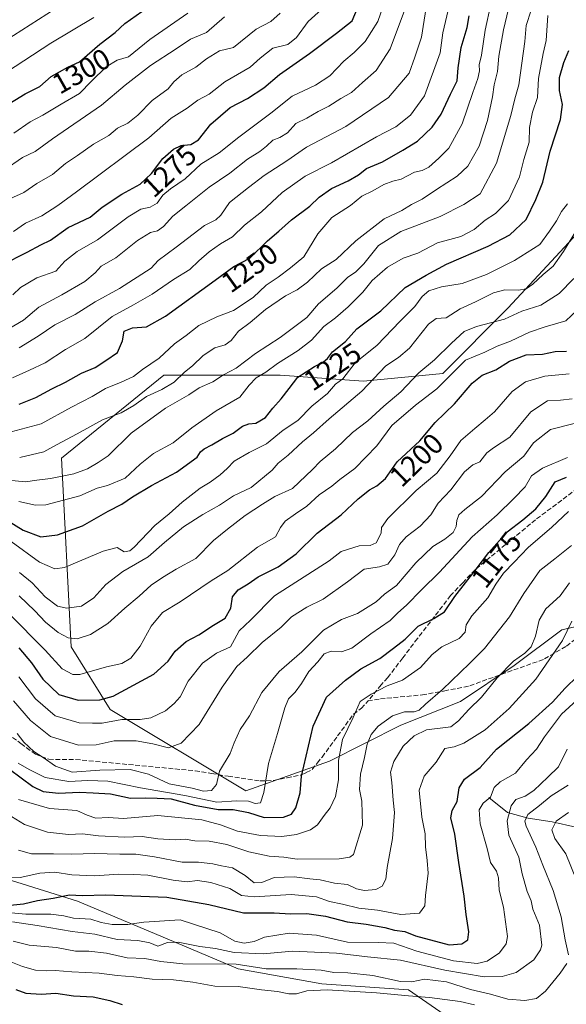
# Model space of a CAD drawing. Units: metres. Extents: x 661701 to 665161, y 4744212 to 4746606.
# Drawn here: x 662774 to 662963, y 4744884 to 4745225 of the extents above; entities that cross this region are included whole.
import ezdxf
from ezdxf.enums import TextEntityAlignment as Align

# ---------------------------------------------------------------- set-up
doc = ezdxf.new("R2010")
doc.units = ezdxf.units.M
doc.header["$MEASUREMENT"] = 0
doc.linetypes.add('DGN Style 3', pattern=[2.307223, 1.648017, -0.659207])
for name, color, linetype, lineweight in [('Arbolado forestal CxS', 92, 'Continuous', 0), ('Corriente natural lineal', 142, 'Continuous', 13), ('Curva de nivel maestra', 30, 'Continuous', 30), ('Curva de nivel normal', 30, 'Continuous', 0), ('Matorral CxS', 135, 'Continuous', 0), ('Rótulo de curva de nivel directora', 7, 'Continuous', 0), ('Senda', 7, 'DGN Style 3', 0)]:
    doc.layers.add(name, color=color, linetype=linetype, lineweight=lineweight)
doc.styles.add('Style-Arial', font='txt')

# ---------------------------------------------------------------- blocks, each defined once
blk = doc.blocks.new('*U8')
at = {"layer": 'Arbolado forestal CxS', "color": 92, "linetype": 'Continuous', "lineweight": 0}
for points in [[(662492.6907, 4744927.4333, 1165.3859), (662513.3457, 4744937.2679, 1156.4328), (662535.9667, 4744930.3827, 1144.5304), (662558.5884, 4744922.5147, 1138.7887), (662579.2421, 4744908.7445, 1132.0262), (662594.9161, 4744905.6543, 1130.0378), (662607.7651, 4744924.4808, 1135.3513), (662654.9743, 4744930.381, 1133.2552), (662692.3493, 4744937.2654, 1139.5685), (662713.5893, 4744935.7829, 1138.1185), (662734.6409, 4744934.3135, 1143.5688), (662759.23, 4744930.3793, 1151.2499), (662793.6535, 4744919.5599, 1149.83), (662822.5633, 4744907.472, 1142.864), (662849.4629, 4744896.0898, 1136.515), (662878.4339, 4744890.9164, 1133.04), (662908.4388, 4744888.847, 1133.7101), (662938.4432, 4744868.1541, 1119.5591), (662949.824, 4744848.4952, 1107.612), (662970.5165, 4744826.7683, 1095.433)], [(662988.6283, 4745019.8941, 1148.5984), (662961.7315, 4745013.6875, 1156.2956), (662945.1803, 4745001.2741, 1160.1207), (662926.5591, 4744988.8608, 1162.554), (662905.8689, 4744980.5851, 1163.2669), (662881.0409, 4744968.1717, 1171.7694), (662852.0749, 4744957.8273, 1182.5181), (662804.9745, 4744986.1036, 1198.7035), (662791.5249, 4745007.8312, 1210.0968), (662788.1769, 4745073.253, 1238.6273), (662823.6003, 4745101.9828, 1242.9774), (662863.9521, 4745101.9822, 1228.3171), (662892.9219, 4745099.9129, 1217.1341), (662920.3539, 4745102.6523, 1207.1773), (662943.1131, 4745125.4106, 1212.6202), (662970.0097, 4745154.3755, 1214.5998)]]:
    blk.add_polyline3d(points, dxfattribs=at)

msp = doc.modelspace()

# ---------------------------------------------------------------- linework, layer by layer
at = {"layer": 'Arbolado forestal CxS', "color": 92, "linetype": 'Continuous', "lineweight": 0}
for points in [[(662970.0097, 4745154.3755, 1214.5998), (662943.1131, 4745125.4106, 1212.6202), (662920.3539, 4745102.6523, 1207.1773), (662892.9219, 4745099.9129, 1217.1341), (662863.9521, 4745101.9822, 1228.3171), (662823.6003, 4745101.9828, 1242.9774), (662788.1769, 4745073.253, 1238.6273), (662791.5249, 4745007.8312, 1210.0968), (662804.9745, 4744986.1036, 1198.7035), (662852.0749, 4744957.8273, 1182.5181), (662881.0409, 4744968.1717, 1171.7694), (662905.8689, 4744980.5851, 1163.2669), (662926.5591, 4744988.8608, 1162.554), (662945.1803, 4745001.2741, 1160.1207), (662961.7315, 4745013.6875, 1156.2956), (662988.6283, 4745019.8941, 1148.5984)], [(662970.5165, 4744826.7683, 1095.433), (662949.824, 4744848.4952, 1107.612), (662938.4432, 4744868.1541, 1119.5591), (662908.4388, 4744888.847, 1133.7101), (662878.4339, 4744890.9164, 1133.04), (662849.4629, 4744896.0898, 1136.515), (662822.5633, 4744907.472, 1142.864), (662793.6535, 4744919.5599, 1149.83), (662759.23, 4744930.3793, 1151.2499), (662734.6409, 4744934.3135, 1143.5688), (662713.5893, 4744935.7829, 1138.1185), (662692.3493, 4744937.2654, 1139.5685), (662654.9743, 4744930.381, 1133.2552), (662607.7651, 4744924.4808, 1135.3513), (662594.9161, 4744905.6543, 1130.0378), (662579.2421, 4744908.7445, 1132.0262), (662558.5884, 4744922.5147, 1138.7887), (662535.9667, 4744930.3827, 1144.5304), (662513.3457, 4744937.2679, 1156.4328), (662492.6907, 4744927.4333, 1165.3859)]]:
    msp.add_polyline3d(points, dxfattribs=at)
at = {"layer": 'Corriente natural lineal', "color": 142, "linetype": 'Continuous', "lineweight": 13}
msp.add_polyline3d([(662936.4101, 4744955.6001, 1145.0908), (662942.7801, 4744950.3101, 1140.2181), (662950.0001, 4744948.4101, 1135.8432), (662958.3601, 4744947.1301, 1131.8744), (662966.5801, 4744945.3101, 1127.5126)], dxfattribs=at)
at = {"layer": 'Curva de nivel maestra', "color": 30, "linetype": 'Continuous', "lineweight": 30, "flags": 128}
for points, elevation in [([(662767.58, 4745140.3201), (662776.27, 4745144.6501), (662781, 4745147.2401), (662784.29, 4745148.8701), (662790.4, 4745153.2101), (662798.04, 4745156.7901), (662802.27, 4745160.3301), (662809.04, 4745164.7901), (662815.36, 4745168.2801), (662819.37, 4745171.9901), (662823.23, 4745177.1201), (662826.93, 4745180.4001), (662829.6, 4745181.6401), (662832.94, 4745181.9701), (662835.6, 4745183.6201), (662839.9, 4745189.1001), (662846.66, 4745194.8601), (662852.6, 4745197.9501), (662858.29, 4745201.6201), (662863.75, 4745206.2901), (662874.2, 4745213.6201), (662883.48, 4745220.6201), (662888.94, 4745224.9501), (662894.3, 4745237.6201)], 1275), ([(662764.67, 4745193.0301), (662775.49, 4745199.5401), (662780.58, 4745202.1501), (662784.57, 4745205.6201), (662790.34, 4745208.8901), (662794.4, 4745210.7101), (662801.48, 4745216.7901), (662806.74, 4745220.9001), (662810.05, 4745224.0401), (662815.98, 4745228.1001)], 1300), ([(662773.49, 4745091.9401), (662779.24, 4745094.3001), (662784.8, 4745097.2701), (662789.57, 4745099.5401), (662795.08, 4745102.7301), (662799.84, 4745104.6901), (662803.54, 4745107.0701), (662807.5, 4745109.9201), (662809.31, 4745113.9001), (662809.83, 4745117.2901), (662812.78, 4745118.4901), (662817.66, 4745118.8401), (662824.15, 4745122.4701), (662841.41, 4745134.9601), (662847.93, 4745139.6501), (662853.43, 4745142.6001), (662859.58, 4745148.6101), (662863.47, 4745151.9501), (662867.95, 4745155.8701), (662874.24, 4745160.6201), (662877.48, 4745163.7401), (662881.74, 4745166.7601), (662887.62, 4745169.4601), (662891.11, 4745171.5401), (662893.92, 4745173.6401), (662899.52, 4745176.0601), (662906.58, 4745180.1001), (662911.6, 4745183.1801), (662916.66, 4745188.0601), (662919.82, 4745192.5601), (662923.08, 4745199.4901), (662925.33, 4745204.1201), (662925.74, 4745208.5601), (662926.79, 4745215.6701), (662928.79, 4745222.6201), (662929.48, 4745226.6201)], 1250), ([(662767.53, 4745052.8301), (662774.83, 4745048.2701), (662780.99, 4745046.0101), (662786.71, 4745046.6501), (662795.38, 4745049.7601), (662804.27, 4745054.8101), (662809.07, 4745057.3101), (662812.73, 4745059.8801), (662819.4, 4745063.8001), (662828, 4745068.3501), (662835.22, 4745073.6201), (662836.32, 4745075.4301), (662837.57, 4745076.5201), (662840.29, 4745077.8801), (662843.96, 4745080.0801), (662847.73, 4745081.9301), (662850.97, 4745084.3401), (662853.07, 4745085.1701), (662855.55, 4745085.3801), (662858.94, 4745087.3701), (662861.46, 4745090.6001), (662864.36, 4745093.7801), (662867.13, 4745097.4401), (662870.16, 4745101.2701), (662875.84, 4745105.0301), (662879.02, 4745106.5901), (662880.36, 4745107.8201), (662882.12, 4745110.1101), (662886.6, 4745113.7201), (662890.6, 4745118.1201), (662898.95, 4745124.3501), (662907.32, 4745132.4801), (662914.58, 4745136.7301), (662921.69, 4745140.4801), (662936.12, 4745146.7101), (662943.6, 4745150.6501), (662949.31, 4745156.0401), (662952.7, 4745162.9501), (662955.05, 4745168.9501), (662957.65, 4745179.7001), (662961.18, 4745190.7001), (662961.9, 4745195.9401), (662960.86, 4745200.7201), (662960.92, 4745205.2701), (662962.41, 4745210.4301), (662964.11, 4745214.6201)], 1225), ([(662773.37, 4745007.4501), (662777.77, 4745002.2301), (662781.71, 4744996.5801), (662787.18, 4744991.2901), (662793.92, 4744989.2801), (662801.38, 4744989.4701), (662806.08, 4744990.6701), (662820.2, 4744998.3301), (662825.17, 4745002.7801), (662827.6, 4745006.3001), (662831.33, 4745009.6001), (662835.81, 4745012.0001), (662840.81, 4745015.2601), (662844.89, 4745017.7501), (662846.92, 4745021.2401), (662847.47, 4745025.2001), (662849.41, 4745027.6201), (662852.89, 4745029.6401), (662856.37, 4745032.1001), (662863.32, 4745035.5801), (662869.55, 4745040.0001), (662876.76, 4745047.2201), (662885.17, 4745053.6101), (662891.03, 4745059.0901), (662894.94, 4745062.3101), (662897.51, 4745063.6201), (662900.56, 4745066.2401), (662904.52, 4745071.9501), (662912.37, 4745079.2901), (662917.77, 4745085.6201), (662924.42, 4745092.1001), (662930.53, 4745099.2601), (662934.08, 4745101.9701), (662938.75, 4745103.9001), (662943.54, 4745106.8701), (662949.27, 4745109.0701), (662954.94, 4745109.3301), (662959.35, 4745110.2401), (662963.26, 4745110.3001)], 1200), ([(662770.12, 4744965.4001), (662778.23, 4744959.3601), (662781.8, 4744957.5901), (662787.05, 4744957.0601), (662794.37, 4744957.3601), (662799.16, 4744957.1701), (662805.12, 4744956.8001), (662812.01, 4744955.3601), (662817.15, 4744955.4201), (662821.29, 4744955.3301), (662826.17, 4744955.1101), (662834.28, 4744952.8601), (662842.45, 4744951.3901), (662847.66, 4744951.3801), (662853.04, 4744950.2901), (662858.46, 4744948.6201), (662865.16, 4744948.7101), (662867.96, 4744949.7201), (662869.42, 4744952.0101), (662870.93, 4744957.2201), (662871.4, 4744962.9501), (662875.44, 4744980.2701), (662880.08, 4744990.3201), (662886.66, 4744996.2201), (662891.94, 4745000.1401), (662898.6, 4745003.8001), (662903.27, 4745007.3201), (662907.31, 4745010.5101), (662911.82, 4745015.0101), (662917.26, 4745017.5901), (662921.01, 4745019.9101), (662924.6, 4745025.2801), (662931.96, 4745034.7301), (662936.35, 4745040.5601), (662942.76, 4745047.6501), (662948.1, 4745051.8001), (662952.62, 4745055.6201), (662956.14, 4745059.9901), (662959.42, 4745064.9801), (662963.27, 4745066.6201)], 1175), ([(662766.74, 4744917.9101), (662774.97, 4744918.7101), (662779.78, 4744919.8301), (662785.27, 4744920.6301), (662790.94, 4744921.8501), (662795.33, 4744921.6101), (662803.51, 4744921.7601), (662824.66, 4744920.9701), (662839.27, 4744918.4901), (662851.27, 4744915.5901), (662861.94, 4744915.5001), (662867.61, 4744915.1801), (662873.28, 4744915.3601), (662879.67, 4744914.4201), (662887.22, 4744912.4201), (662893.83, 4744911.6401), (662900.31, 4744910.4801), (662903.6, 4744909.5501), (662907.21, 4744909.0201), (662910.91, 4744907.5501), (662922.61, 4744904.4601), (662926.97, 4744904.7601), (662929.02, 4744906.1901), (662929.4, 4744909.0101), (662928.44, 4744915.0301), (662927.75, 4744921.2901), (662925.98, 4744932.9501), (662924.59, 4744942.8601), (662923.15, 4744948.4501), (662923.59, 4744950.9901), (662925.36, 4744954.1501), (662926.01, 4744958.9501), (662927.89, 4744961.9501), (662933.35, 4744965.9501), (662938.96, 4744972.2801), (662950.24, 4744981.1701), (662958.49, 4744988.6001), (662962.83, 4744993.4801), (662967.16, 4744997.6401)], 1150), ([(662772.26, 4744888.9501), (662775.78, 4744887.7201), (662781.03, 4744887.4001), (662786.11, 4744887.7101), (662792.27, 4744886.8001), (662799.08, 4744886.4201), (662804.92, 4744885.2001), (662809.18, 4744883.7701)], 1125)]:
    msp.add_lwpolyline(points, dxfattribs=dict(at, elevation=elevation))
at = {"layer": 'Curva de nivel normal', "color": 30, "linetype": 'Continuous', "lineweight": 0, "flags": 128}
for points, elevation in [([(662773.46, 4745111.49), (662780.02, 4745115.54), (662785.79, 4745119.49), (662792.92, 4745123.09), (662799.76, 4745127.41), (662808.24, 4745132.03), (662819.27, 4745139.17), (662821.63, 4745141.81), (662827.96, 4745146.42), (662837.7, 4745153.95), (662841.69, 4745155.85), (662843.4, 4745157.53), (662846.44, 4745161.85), (662853.03, 4745167.16), (662858.37, 4745171.3), (662866.27, 4745176.36), (662873.15, 4745181.09), (662886.78, 4745188.29), (662901.54, 4745198.33), (662908.67, 4745206.8), (662910.72, 4745212.29), (662913, 4745219.29), (662916.71, 4745242.95)], 1260), ([(662901.49, 4745235.13), (662897.9, 4745224.68), (662893.45, 4745217.7), (662889.69, 4745213.89), (662886.05, 4745210.88), (662881.17, 4745205.85), (662876.2, 4745202.57), (662868.09, 4745198.74), (662860.7, 4745192.85), (662849.65, 4745184.51), (662842.86, 4745179.17), (662836.41, 4745175.17), (662831.06, 4745170.07), (662825.94, 4745166.69), (662823.27, 4745164.43), (662821.27, 4745161.64), (662818.94, 4745160.28), (662815.6, 4745159.55), (662811.27, 4745156.89), (662800.6, 4745149.01), (662793.51, 4745144.96), (662789.25, 4745141.54), (662786.22, 4745138.05), (662779.61, 4745135.78), (662773.94, 4745132.42), (662771.26, 4745129.92)], 1270), ([(662937.07, 4745230.65), (662935.1, 4745221.62), (662933.86, 4745212.95), (662933.04, 4745209.62), (662933.12, 4745207.54), (662932.6, 4745204.96), (662930.78, 4745200), (662927.06, 4745189.14), (662922.47, 4745180.75), (662919, 4745177.27), (662915.58, 4745174.1), (662913.27, 4745173), (662910.6, 4745172.43), (662905.92, 4745170.01), (662903.02, 4745169.33), (662899.97, 4745168.19), (662896.07, 4745165.92), (662892.34, 4745164.14), (662888.42, 4745160.92), (662881.94, 4745156.67), (662877.07, 4745151.03), (662872.17, 4745143.01), (662867.59, 4745139.3), (662863.28, 4745135.99), (662859.13, 4745133.19), (662854.57, 4745128.9), (662847.78, 4745124.5), (662841.96, 4745122.28), (662835.78, 4745119.19), (662831.32, 4745115.77), (662827.31, 4745112.92), (662822.02, 4745107.95), (662816.25, 4745103.95), (662813.08, 4745101.6), (662808.86, 4745099.55), (662803.44, 4745097.43), (662798.72, 4745094.61), (662791.55, 4745090.92), (662781.09, 4745085.13), (662768.94, 4745081.88)], 1245), ([(662922.66, 4745230.62), (662920.44, 4745220.76), (662919.42, 4745213.85), (662914.03, 4745198.91), (662909.24, 4745192.19), (662904.15, 4745188.13), (662897.41, 4745184.72), (662881.74, 4745175.68), (662872.62, 4745171.01), (662864.63, 4745165.35), (662857.46, 4745158.63), (662851.66, 4745154.02), (662847.5, 4745150.05), (662843.33, 4745147.55), (662839.32, 4745144.74), (662835.82, 4745141.66), (662832.66, 4745138.67), (662826.96, 4745135.15), (662819.61, 4745130.14), (662813.13, 4745126.38), (662805.72, 4745122.32), (662796.24, 4745114.7), (662789.48, 4745110.89), (662782.45, 4745106.35), (662777.04, 4745103.76), (662771.16, 4745101.07)], 1255), ([(662879.43, 4745229.85), (662873.7, 4745224.66), (662869.6, 4745219.13), (662866.6, 4745216.73), (662861.48, 4745215.45), (662857.09, 4745212.01), (662853.54, 4745208.81), (662844.84, 4745203.78), (662839.33, 4745199.42), (662835.44, 4745197.35), (662831.67, 4745194.62), (662826.12, 4745191.12), (662818.4, 4745184.34), (662793.31, 4745165.62), (662786.91, 4745160.87), (662781.27, 4745157.32), (662775.64, 4745154.68), (662771.43, 4745151.86)], 1280), ([(662773.62, 4745073.52), (662781.97, 4745075.44), (662786.4, 4745077.88), (662793.58, 4745081.68), (662802.37, 4745086.54), (662808.88, 4745088.99), (662813.27, 4745091.49), (662817.6, 4745094.64), (662822.94, 4745097.04), (662827.24, 4745099.58), (662830.82, 4745103.06), (662833.57, 4745105.26), (662837.27, 4745108.87), (662841.27, 4745111.45), (662844.87, 4745112.52), (662846.99, 4745114.09), (662849.52, 4745117.29), (662853.6, 4745120.28), (662858.93, 4745124.84), (662865.77, 4745129.53), (662869.9, 4745131.6), (662873.41, 4745134.29), (662878.31, 4745138.88), (662883.46, 4745142.1), (662890.24, 4745148.6), (662900.06, 4745156.28), (662906.16, 4745159.15), (662909.5, 4745161.16), (662913.27, 4745163.04), (662918.15, 4745166.46), (662925.34, 4745171.03), (662929.07, 4745174.54), (662932.96, 4745181.4), (662935.86, 4745190.36), (662937.6, 4745198.51), (662938.22, 4745202.71), (662939.42, 4745207.39), (662939.88, 4745212.62), (662941.48, 4745221.77), (662943.76, 4745231.44)], 1240), ([(662753.22, 4745196.83), (662784.46, 4745217.12), (662799.38, 4745226.02)], 1305), ([(662756.89, 4745210.59), (662785.9, 4745229.06)], 1310), ([(662765.96, 4745065.94), (662775.6, 4745064.98), (662779.6, 4745065.6), (662784.31, 4745066.14), (662792.37, 4745067.75), (662797.11, 4745069.56), (662800.89, 4745071.78), (662804.27, 4745074.05), (662812.27, 4745081.95), (662824.26, 4745090.52), (662832.24, 4745095.25), (662835.91, 4745097.61), (662840.66, 4745099.68), (662844.33, 4745102.18), (662848.66, 4745104.43), (662855.44, 4745109.58), (662864.02, 4745115.05), (662873.27, 4745122.07), (662877.3, 4745126.75), (662883.64, 4745132.22), (662887.42, 4745135.99), (662890.08, 4745137.74), (662893, 4745140.62), (662898.1, 4745146.95), (662905.88, 4745151.89), (662919.49, 4745157.03), (662927.65, 4745161.22), (662933.3, 4745164.95), (662938.97, 4745175.56), (662943.95, 4745192.06), (662945.37, 4745197.9), (662946.81, 4745202.74), (662948.88, 4745217.74), (662949.3, 4745223.29), (662951.08, 4745228.62)], 1235), ([(662768.19, 4745173.16), (662774.6, 4745177.46), (662778.94, 4745179.58), (662784.95, 4745183.94), (662802, 4745195.71), (662810.23, 4745202.64), (662818.97, 4745209.38), (662827.9, 4745215.19), (662832.86, 4745218.59), (662838.38, 4745220.9), (662844.65, 4745226.28)], 1290), ([(662907.16, 4745228.52), (662902.18, 4745215.23), (662897.24, 4745207.72), (662892.59, 4745203.56), (662888.71, 4745200.06), (662885.06, 4745197.94), (662880.86, 4745195.35), (662877.17, 4745193.48), (662873.27, 4745191.13), (662869.46, 4745189.34), (662866.48, 4745186.12), (662863.91, 4745184.46), (662861.38, 4745183.56), (662859.27, 4745181.44), (662856.88, 4745179.55), (662852.62, 4745176.95), (662846.56, 4745172.03), (662839.3, 4745167.27), (662831.21, 4745160.7), (662826.69, 4745157.19), (662823.54, 4745153.62), (662821.44, 4745152.08), (662818.98, 4745151.53), (662814.44, 4745148.69), (662806.93, 4745142.66), (662801.91, 4745139.77), (662799.85, 4745137.54), (662796.22, 4745134.49), (662788.21, 4745129.88), (662780.25, 4745125.64), (662774.98, 4745121.04), (662769.6, 4745117.92)], 1265), ([(662770.18, 4745163.17), (662775.08, 4745165.4), (662779.6, 4745168.46), (662784.99, 4745171.61), (662789.48, 4745175.44), (662793.66, 4745178.17), (662799.27, 4745182.08), (662804.6, 4745185.13), (662807.6, 4745187.73), (662811.11, 4745189.45), (662814.64, 4745192.21), (662819.6, 4745197.23), (662825.16, 4745201.27), (662827.11, 4745203.71), (662829.86, 4745206.2), (662834.74, 4745208.88), (662838.48, 4745211.68), (662842.91, 4745214.46), (662847.81, 4745215.62), (662855.67, 4745222.03), (662860.69, 4745224.63), (662863.96, 4745227.51)], 1285), ([(662771.6, 4745185.99), (662777.27, 4745189.91), (662781.7, 4745192.17), (662787.96, 4745196), (662794.37, 4745199.72), (662798.5, 4745203.95), (662803.6, 4745208.96), (662807.44, 4745211.31), (662811.39, 4745212.4), (662818.79, 4745218.49), (662832, 4745227.55)], 1295), ([(662773.38, 4745058.16), (662779.15, 4745056.9), (662782.66, 4745057.03), (662794.54, 4745060.22), (662800.51, 4745062.82), (662804.09, 4745063.74), (662810.18, 4745066.25), (662815.36, 4745071.14), (662819.99, 4745074.82), (662826.85, 4745078.55), (662833.31, 4745083.78), (662841.76, 4745089.66), (662850, 4745094.4), (662853.27, 4745098.5), (662855.6, 4745101.1), (662859.04, 4745103.06), (662863.01, 4745106.06), (662870.27, 4745110.53), (662874.86, 4745114.18), (662879.11, 4745118.95), (662883.19, 4745121.91), (662887.59, 4745125.7), (662892.6, 4745130.81), (662895.94, 4745134.86), (662901.19, 4745139.45), (662906.64, 4745142.65), (662911.77, 4745144.35), (662918.59, 4745147.91), (662926.62, 4745150.07), (662931.32, 4745152.51), (662935.12, 4745155.79), (662938.66, 4745158.04), (662943.18, 4745162.57), (662947, 4745170.76), (662948.52, 4745176.81), (662950.33, 4745182.85), (662950.51, 4745187.88), (662951.45, 4745193.23), (662953.21, 4745198.27), (662953.54, 4745204.95), (662955.16, 4745213.62), (662956.24, 4745218.13), (662956.84, 4745226.8)], 1230), ([(662963.7, 4745161.49), (662961.52, 4745158.77), (662959.81, 4745155.59), (662957.44, 4745152.01), (662954.09, 4745147.38), (662945.31, 4745141.79), (662935.56, 4745136.93), (662927.08, 4745133.8), (662919.89, 4745132.64), (662915.6, 4745131.25), (662913.27, 4745129.3), (662910.74, 4745125.87), (662905.54, 4745120.68), (662897.65, 4745112.46), (662890.02, 4745106.31), (662885.67, 4745100.79), (662883.19, 4745098.95), (662880.45, 4745095.62), (662874.93, 4745091.29), (662870.12, 4745086.29), (662865.06, 4745082.94), (662859.26, 4745078.18), (662853.27, 4745075.17), (662848.02, 4745072.16), (662845.64, 4745069.68), (662843.16, 4745067.42), (662839.64, 4745064.86), (662836.27, 4745062.85), (662830, 4745057.98), (662825.5, 4745053.89), (662820.49, 4745049.86), (662813.37, 4745042.32), (662811.83, 4745041.04), (662809.92, 4745040.78), (662807.39, 4745042.24), (662802.57, 4745040.98), (662789.2, 4745035.35), (662785.84, 4745034.88), (662780.47, 4745037.15), (662770.72, 4745044.32)], 1220), ([(662967.08, 4745152.85), (662962.21, 4745144.95), (662958.66, 4745139.88), (662955.21, 4745136.9), (662951.6, 4745133.53), (662949.27, 4745131.94), (662946.62, 4745131.5), (662941.93, 4745131.57), (662937.96, 4745130.54), (662931.72, 4745127.46), (662926.41, 4745125.08), (662921.52, 4745121.92), (662918.06, 4745121.72), (662915.41, 4745119.67), (662908.82, 4745111.36), (662905.01, 4745108.13), (662900.6, 4745105.29), (662892.27, 4745096.44), (662880.97, 4745086.9), (662875.56, 4745081.98), (662871.71, 4745078.95), (662866.78, 4745074.29), (662863.31, 4745071.48), (662861.23, 4745069.04), (662853.96, 4745063.11), (662847.78, 4745060.16), (662842.94, 4745056.92), (662837.16, 4745053.68), (662830.48, 4745049.37), (662823.82, 4745043.99), (662818.14, 4745038.98), (662809.43, 4745033.88), (662803.48, 4745029.45), (662799.3, 4745024.74), (662795.06, 4745021.96), (662789.94, 4745021.17), (662786.72, 4745021.96), (662782.52, 4745025.2), (662777.94, 4745029.95), (662773.53, 4745033.55)], 1215), ([(662965.86, 4745135.56), (662960.8, 4745130.33), (662954.38, 4745126.26), (662947.8, 4745124.22), (662941.77, 4745121.47), (662932.09, 4745118.9), (662927.82, 4745117.12), (662923.37, 4745113.12), (662917.54, 4745107.3), (662912.12, 4745102.79), (662905.85, 4745096.29), (662899.96, 4745091.29), (662894.36, 4745086.16), (662889.1, 4745082.19), (662883.22, 4745076.47), (662877.81, 4745072.03), (662875.24, 4745069.31), (662868.27, 4745062.68), (662862.16, 4745059.94), (662857.9, 4745057.33), (662851.79, 4745053.37), (662845.66, 4745048.63), (662840.8, 4745044.71), (662834.67, 4745038.49), (662827.86, 4745034.76), (662823.19, 4745031.81), (662819.25, 4745029.16), (662815.11, 4745025.32), (662810.12, 4745021.22), (662804.2, 4745015.95), (662798.2, 4745012.07), (662793.58, 4745010.62), (662790.39, 4745010.98), (662786.95, 4745012.78), (662782.56, 4745016.37), (662778.93, 4745020.28), (662773.42, 4745025.44)], 1210), ([(662970.92, 4745128.29), (662963.06, 4745120.82), (662955.86, 4745118.74), (662950.45, 4745116.93), (662943.9, 4745113.78), (662939.27, 4745112.13), (662934.92, 4745109.97), (662928.27, 4745107.25), (662918.29, 4745097.29), (662910.97, 4745091.62), (662902.69, 4745084.62), (662897.46, 4745077.47), (662889.9, 4745069.7), (662884.71, 4745065.81), (662881.86, 4745063.5), (662877.46, 4745060.52), (662873.27, 4745056.54), (662869.27, 4745053.96), (662865.73, 4745051.36), (662864.11, 4745049.2), (662862.33, 4745046.01), (662856.11, 4745042.38), (662845.86, 4745034.26), (662840.07, 4745030.66), (662829.27, 4745023.43), (662823.13, 4745019.74), (662819.27, 4745014.97), (662815.42, 4745008.06), (662812.2, 4745003.91), (662809.05, 4745002.01), (662803.79, 4745000.9), (662794.46, 4744998.26), (662792.07, 4744998.17), (662788.31, 4745000.14), (662782.49, 4745006.69), (662769.79, 4745019.51)], 1205), ([(662773.38, 4744997.39), (662779.14, 4744989.74), (662785.9, 4744983.84), (662794.26, 4744981.42), (662798.89, 4744981.33), (662802.26, 4744981.33), (662809.08, 4744982.64), (662815.38, 4744982.65), (662819.15, 4744983.23), (662824.2, 4744985.62), (662827.21, 4744988.13), (662829.32, 4744990.42), (662832.07, 4744995.84), (662837.01, 4745002.19), (662841.86, 4745005.66), (662846.8, 4745007.77), (662848.14, 4745010.38), (662849.72, 4745013.34), (662853.66, 4745017), (662861.96, 4745025.47), (662881.02, 4745037.62), (662885.09, 4745040.83), (662891.41, 4745042.85), (662895.22, 4745042.9), (662897.31, 4745043.91), (662899.06, 4745047.18), (662899.09, 4745049.16), (662901.37, 4745052.27), (662911.1, 4745062.05), (662918.3, 4745068.04), (662922.99, 4745073.99), (662926.69, 4745079.38), (662931.49, 4745083.51), (662935.03, 4745086.54), (662938.27, 4745089.3), (662944.47, 4745096.32), (662949.08, 4745099.7), (662955.81, 4745101.72), (662964.24, 4745102.52)], 1195), ([(662771.44, 4744989.08), (662777.36, 4744982.2), (662784.29, 4744976.74), (662794.06, 4744973.68), (662800.1, 4744973.82), (662806.39, 4744975.17), (662814.07, 4744975.15), (662819.82, 4744974.17), (662825.25, 4744972.78), (662829.68, 4744974.39), (662835.86, 4744980.82), (662843.88, 4744993.83), (662848.99, 4745000.95), (662852.54, 4745004.23), (662857.76, 4745009.32), (662864.27, 4745014.68), (662867.94, 4745018.19), (662873.27, 4745021.51), (662878.94, 4745024.29), (662887.36, 4745030.33), (662893.16, 4745034.74), (662898.41, 4745035.52), (662901.34, 4745036.42), (662903.74, 4745039.67), (662905.35, 4745043.29), (662907.74, 4745045.95), (662912.55, 4745049.62), (662916.27, 4745053.62), (662918.84, 4745057.62), (662923.16, 4745062.29), (662927.95, 4745068.53), (662930.77, 4745070.87), (662933.27, 4745072.01), (662935.64, 4745075.08), (662938.03, 4745076.86), (662943.6, 4745080.54), (662950.87, 4745089.3), (662956.68, 4745093.08), (662961.2, 4745093.31), (662965.24, 4745093.83)], 1190), ([(662966.42, 4745085.36), (662957.75, 4745083.16), (662951.89, 4745078.6), (662948.46, 4745073.96), (662942.01, 4745068.52), (662933.79, 4745059.95), (662928.04, 4745055.46), (662925.97, 4745053.53), (662925.25, 4745051.6), (662925.08, 4745049.53), (662923.95, 4745047.49), (662921.11, 4745045.14), (662916.96, 4745042.62), (662911.09, 4745036.9), (662904.38, 4745029.09), (662900.22, 4745026.09), (662897.22, 4745023.44), (662890.75, 4745019.36), (662885.27, 4745017.24), (662878.98, 4745013.54), (662871.44, 4745006.08), (662863.65, 4744999.28), (662857.6, 4744991.98), (662853.38, 4744983.84), (662850.09, 4744979.19), (662847.98, 4744974.49), (662846.66, 4744970.77), (662842.91, 4744964.69), (662841.92, 4744960.06), (662840.18, 4744957.93), (662837.34, 4744957.73), (662833.45, 4744958.79), (662825.53, 4744960.25), (662818.26, 4744963.6), (662811.97, 4744965.23), (662801.38, 4744965.07), (662791.86, 4744964.34), (662786.03, 4744966.41), (662781.75, 4744969.44), (662778.5, 4744971.52), (662775.07, 4744974.75), (662772.79, 4744977.8)], 1185), ([(662963.7, 4745073.48), (662954.92, 4745069.72), (662951.21, 4745067.14), (662948.92, 4745063.25), (662945.01, 4745059.24), (662939.3, 4745053.63), (662930.62, 4745045.95), (662919.2, 4745033.69), (662912.99, 4745027.55), (662907.81, 4745022.28), (662904.76, 4745019.54), (662902.14, 4745016.88), (662895.39, 4745012.34), (662888.79, 4745007.31), (662885.2, 4745006.03), (662881.64, 4745006.26), (662879.27, 4745005.32), (662877.03, 4745002.57), (662873.97, 4744999.29), (662871.36, 4744995.11), (662869.14, 4744992.05), (662866.84, 4744989.78), (662865.56, 4744986.69), (662863.11, 4744977.75), (662859.9, 4744967.39), (662858.35, 4744957.25), (662857.12, 4744953.66), (662855.27, 4744953.48), (662852.94, 4744954.3), (662848.84, 4744954.42), (662842.02, 4744953.89), (662830.86, 4744956.21), (662815.58, 4744958.93), (662804.16, 4744961.18), (662797.27, 4744961.48), (662790.68, 4744961.15), (662782.5, 4744962.47), (662776.93, 4744965.29), (662773.04, 4744967.48)], 1180), ([(662773.27, 4744954.9), (662783.98, 4744951.79), (662793.39, 4744951.06), (662797.06, 4744949.42), (662799.98, 4744948.33), (662804.28, 4744948.63), (662809.63, 4744948.31), (662821.49, 4744949.33), (662836.86, 4744947.8), (662843.23, 4744946.1), (662849.18, 4744943.83), (662857.16, 4744942.42), (662864.6, 4744942.05), (662869.6, 4744942.74), (662874.52, 4744944.35), (662876.94, 4744946.1), (662879.19, 4744949.29), (662881.32, 4744951.94), (662883.12, 4744955.9), (662884.24, 4744961.71), (662884.19, 4744968.37), (662885.6, 4744975.72), (662889.26, 4744983.29), (662891.69, 4744988.85), (662895.6, 4744991.38), (662901.04, 4744994.26), (662906.36, 4744996.3), (662912.65, 4745000.59), (662916.68, 4745005.11), (662920.11, 4745007.84), (662926.09, 4745010.68), (662928.15, 4745012.88), (662928.49, 4745015.44), (662930.42, 4745018.52), (662936.04, 4745024.8), (662938.84, 4745029.55), (662941.5, 4745033.35), (662945.19, 4745037.15), (662949.95, 4745042.22), (662958.19, 4745049.29), (662963.94, 4745054.69)], 1170), ([(662767.73, 4744950.81), (662775.24, 4744946.19), (662783.27, 4744943.52), (662790.6, 4744942.7), (662795.36, 4744942.96), (662800.94, 4744942.24), (662810.08, 4744941.76), (662816.1, 4744942.02), (662821.57, 4744941.2), (662827.58, 4744940.83), (662831.04, 4744941.06), (662834.4, 4744940.57), (662839.36, 4744940.38), (662845.45, 4744939.24), (662853.12, 4744936.69), (662860.16, 4744935.22), (662865.21, 4744934.88), (662869.82, 4744934.22), (662884.49, 4744934.3), (662888.16, 4744934.8), (662889.38, 4744935.81), (662892.56, 4744945.95), (662892.28, 4744954.29), (662891.5, 4744958.3), (662891.83, 4744963.62), (662893.22, 4744969.39), (662894.1, 4744974.04), (662895.54, 4744977.44), (662897.98, 4744980.26), (662902.92, 4744983.87), (662907.15, 4744985.3), (662910.43, 4744985.3), (662912.18, 4744985.88), (662914.35, 4744987.95), (662920.31, 4744992.99), (662929.6, 4745002), (662934.89, 4745007.25), (662943.54, 4745018.18), (662948.54, 4745026.29), (662954.08, 4745034.29), (662959.25, 4745038.29), (662965.05, 4745042.95)], 1165), ([(662773.23, 4744937.32), (662777.68, 4744935.98), (662785.37, 4744936.05), (662791.72, 4744935.85), (662799.61, 4744936.1), (662808.38, 4744935.85), (662813.89, 4744935.86), (662820.34, 4744934.97), (662829.94, 4744933.09), (662835.6, 4744933.11), (662840.62, 4744932.56), (662843.65, 4744931.82), (662847.44, 4744931.12), (662851.86, 4744928.54), (662855, 4744926.01), (662857.59, 4744926.05), (662861.94, 4744927.86), (662868.86, 4744928.04), (662874.3, 4744927.38), (662877.84, 4744927.04), (662882.87, 4744925.85), (662887.29, 4744925.4), (662890.49, 4744923.9), (662893.22, 4744923.25), (662897.2, 4744923.68), (662899.31, 4744924.85), (662900.65, 4744927.25), (662901.15, 4744931.24), (662902.96, 4744941.29), (662903.68, 4744950.29), (662903.22, 4744954.62), (662902.74, 4744960.73), (662902.24, 4744964.38), (662903.41, 4744968.06), (662906.69, 4744973.38), (662910.49, 4744976.9), (662914.71, 4744979.06), (662923.16, 4744980.08), (662925.81, 4744982.14), (662929.37, 4744986.1), (662933.79, 4744990.34), (662939.3, 4744997.03), (662944.87, 4745002.88), (662948.9, 4745005.59), (662951.07, 4745007.82), (662952.49, 4745011.45), (662953.79, 4745017.01), (662956.13, 4745021.02), (662961.13, 4745025.47), (662964.33, 4745029.95)], 1160), ([(662965.16, 4745016.7), (662961.9, 4745009.95), (662952.7, 4744996.62), (662943.44, 4744986.46), (662935.1, 4744978.97), (662927.74, 4744974.34), (662924.29, 4744973.14), (662921.12, 4744972.5), (662918.14, 4744967.8), (662913.92, 4744963), (662912.23, 4744958.09), (662913.09, 4744948.69), (662914.29, 4744942.98), (662914.42, 4744938.45), (662915.01, 4744933.74), (662915.26, 4744929.29), (662914.35, 4744921.62), (662914.18, 4744917.95), (662912.35, 4744915.38), (662905.82, 4744914.96), (662897.74, 4744916.53), (662891.27, 4744917.18), (662885.55, 4744918.51), (662881.04, 4744919.52), (662876.55, 4744921.13), (662867.8, 4744921.89), (662854.96, 4744921.1), (662850.51, 4744921.61), (662846.53, 4744923.99), (662839.94, 4744926.06), (662835.36, 4744926.74), (662831.76, 4744926.34), (662826.81, 4744926.83), (662818.11, 4744928.64), (662813.13, 4744928.87), (662807.99, 4744928.94), (662799.53, 4744928.37), (662791.66, 4744928.69), (662785.82, 4744929.65), (662780.59, 4744929.27), (662773.79, 4744927.8), (662770.38, 4744927.94)], 1155), ([(662765.34, 4744915.96), (662775.76, 4744915.06), (662784.46, 4744915.11), (662788.94, 4744914.52), (662792.27, 4744913.72), (662798.36, 4744913.36), (662801.94, 4744912.25), (662805.69, 4744911.47), (662811.11, 4744911.51), (662816.7, 4744912.32), (662829.27, 4744913.09), (662843.19, 4744908.59), (662848.28, 4744905.74), (662851.52, 4744904.99), (662854.94, 4744905.66), (662858.6, 4744907.08), (662867.07, 4744908.52), (662876.62, 4744907.85), (662887.33, 4744905.35), (662897.94, 4744905.28), (662903.46, 4744905.06), (662911.44, 4744902.23), (662924.06, 4744898.86), (662932.27, 4744897.96), (662935.82, 4744898.83), (662940.04, 4744901.64), (662942.34, 4744904.81), (662942.82, 4744907.33), (662941.39, 4744917.53), (662939.91, 4744923.44), (662939.72, 4744927.7), (662939, 4744930.02), (662936.98, 4744933), (662935.78, 4744937.87), (662933.39, 4744946.46), (662933, 4744951.29), (662934.36, 4744953.55), (662936.88, 4744955.67), (662938.19, 4744959.07), (662940.26, 4744961.02), (662945.63, 4744964.02), (662949.44, 4744968.62), (662952.86, 4744972.36), (662955.64, 4744976.64), (662961.53, 4744984.41), (662968.27, 4744990.58)], 1145), ([(662771.14, 4744912.38), (662779.73, 4744911.21), (662791.8, 4744909.09), (662799.64, 4744908.12), (662807.4, 4744906.33), (662814.59, 4744905.98), (662818.76, 4744905.13), (662821.56, 4744903.98), (662824.92, 4744905.24), (662828.56, 4744905.34), (662836.12, 4744903.82), (662841.54, 4744903.23), (662848.06, 4744901.75), (662858.04, 4744901.38), (662868.27, 4744902.3), (662883.53, 4744901.61), (662894.22, 4744900.25), (662905.74, 4744899.09), (662921.04, 4744895.65), (662934.69, 4744893.36), (662940.96, 4744893.43), (662945.87, 4744894.81), (662951.92, 4744899.26), (662954.33, 4744902.67), (662954.69, 4744904.38), (662953.89, 4744911.24), (662951.64, 4744916.82), (662951.08, 4744919.76), (662949.61, 4744922.92), (662947.89, 4744929.07), (662946.71, 4744934.83), (662943.26, 4744942.54), (662942.76, 4744947.43), (662944.14, 4744952.71), (662945.77, 4744954.91), (662948.94, 4744956.01), (662951.94, 4744957.99), (662956.86, 4744962.65), (662960.54, 4744966.23), (662963.51, 4744972.29)], 1140), ([(662963.94, 4744901.03), (662962.88, 4744906.19), (662961.4, 4744914.16), (662958.65, 4744923.34), (662955.07, 4744932.09), (662952.63, 4744938.32), (662949.28, 4744945.66), (662948.89, 4744947.36), (662949.83, 4744949.65), (662953.96, 4744952.75), (662957.94, 4744956.09), (662963.9, 4744959.88)], 1135), ([(662963.95, 4744950.38), (662959.71, 4744947.35), (662958.24, 4744944.34), (662959.22, 4744941.33), (662963.1, 4744936.04), (662966.78, 4744926.9)], 1130), ([(662771.42, 4744905.69), (662776.94, 4744904.3), (662786.36, 4744903.53), (662792.94, 4744902.31), (662797.66, 4744902.28), (662803.78, 4744901.6), (662810.85, 4744899.94), (662817.07, 4744899.72), (662822.63, 4744898.72), (662830.18, 4744897.86), (662848.67, 4744897.69), (662859.08, 4744896.1), (662869.76, 4744896.11), (662878.25, 4744895.61), (662882.55, 4744894.9), (662887.42, 4744894.77), (662896.14, 4744893.77), (662905.68, 4744891.76), (662909.6, 4744891.62), (662913.99, 4744892.55), (662921.66, 4744891.57), (662929.96, 4744889), (662936.97, 4744887.38), (662942.98, 4744885.57), (662948.87, 4744885.12), (662952.94, 4744885.81), (662956.05, 4744888.37), (662961.12, 4744894.6), (662963.41, 4744897.98)], 1135), ([(662931.44, 4744883.64), (662926.45, 4744884.77), (662915.74, 4744886.22), (662908.47, 4744886.71), (662897.44, 4744887.85), (662880.31, 4744888.84), (662873.27, 4744888.55), (662869.6, 4744887.48), (662866.94, 4744887.41), (662863.07, 4744888.28), (662857.47, 4744888.8), (662849.4, 4744890.06), (662841.27, 4744890.11), (662833.67, 4744891.5), (662826.96, 4744892.33), (662819.59, 4744892.5), (662813.22, 4744893.34), (662807.45, 4744893.8), (662801.25, 4744894.6), (662791.7, 4744895.05), (662785.93, 4744895.55), (662782.94, 4744895.38), (662779.06, 4744895.68), (662774.58, 4744896.92), (662770.55, 4744898.57)], 1130)]:
    msp.add_lwpolyline(points, dxfattribs=dict(at, elevation=elevation))
at = {"layer": 'Matorral CxS', "color": 135, "linetype": 'Continuous', "lineweight": 0}
for points in [[(662970.0097, 4745154.3755, 1214.5998), (662943.1131, 4745125.4106, 1212.6202), (662920.3539, 4745102.6523, 1207.1773), (662892.9219, 4745099.9129, 1217.1341), (662863.9521, 4745101.9822, 1228.3171), (662823.6003, 4745101.9828, 1242.9774), (662788.1769, 4745073.253, 1238.6273), (662791.5249, 4745007.8312, 1210.0968), (662804.9745, 4744986.1036, 1198.7035), (662852.0749, 4744957.8273, 1182.5181), (662881.0409, 4744968.1717, 1171.7694), (662905.8689, 4744980.5851, 1163.2669), (662926.5591, 4744988.8608, 1162.554), (662945.1803, 4745001.2741, 1160.1207), (662961.7315, 4745013.6875, 1156.2956), (662988.6283, 4745019.8941, 1148.5984)], [(662970.0097, 4745154.3755, 1214.5998), (662943.1131, 4745125.4106, 1212.6202), (662920.3539, 4745102.6523, 1207.1773), (662892.9219, 4745099.9129, 1217.1341), (662863.9521, 4745101.9822, 1228.3171), (662823.6003, 4745101.9828, 1242.9774), (662788.1769, 4745073.253, 1238.6273), (662791.5249, 4745007.8312, 1210.0968), (662804.9745, 4744986.1036, 1198.7035), (662852.0749, 4744957.8273, 1182.5181), (662881.0409, 4744968.1717, 1171.7694), (662905.8689, 4744980.5851, 1163.2669), (662926.5591, 4744988.8608, 1162.554), (662945.1803, 4745001.2741, 1160.1207), (662961.7315, 4745013.6875, 1156.2956), (662988.6283, 4745019.8941, 1148.5984)], [(662970.5165, 4744826.7683, 1095.433), (662949.824, 4744848.4952, 1107.612), (662938.4432, 4744868.1541, 1119.5591), (662908.4388, 4744888.847, 1133.7101), (662878.4339, 4744890.9164, 1133.04), (662849.4629, 4744896.0898, 1136.515), (662822.5633, 4744907.472, 1142.864), (662793.6535, 4744919.5599, 1149.83), (662759.23, 4744930.3793, 1151.2499), (662734.6409, 4744934.3135, 1143.5688), (662713.5893, 4744935.7829, 1138.1185), (662692.3493, 4744937.2654, 1139.5685), (662654.9743, 4744930.381, 1133.2552), (662607.7651, 4744924.4808, 1135.3513), (662594.9161, 4744905.6543, 1130.0378), (662579.2421, 4744908.7445, 1132.0262), (662558.5884, 4744922.5147, 1138.7887), (662535.9667, 4744930.3827, 1144.5304), (662513.3457, 4744937.2679, 1156.4328), (662492.6907, 4744927.4333, 1165.3859)], [(662970.5165, 4744826.7683, 1095.433), (662949.824, 4744848.4952, 1107.612), (662938.4432, 4744868.1541, 1119.5591), (662908.4388, 4744888.847, 1133.7101), (662878.4339, 4744890.9164, 1133.04), (662849.4629, 4744896.0898, 1136.515), (662822.5633, 4744907.472, 1142.864), (662793.6535, 4744919.5599, 1149.83), (662759.23, 4744930.3793, 1151.2499), (662734.6409, 4744934.3135, 1143.5688), (662713.5893, 4744935.7829, 1138.1185), (662692.3493, 4744937.2654, 1139.5685), (662654.9743, 4744930.381, 1133.2552), (662607.7651, 4744924.4808, 1135.3513), (662594.9161, 4744905.6543, 1130.0378), (662579.2421, 4744908.7445, 1132.0262), (662558.5884, 4744922.5147, 1138.7887), (662535.9667, 4744930.3827, 1144.5304), (662513.3457, 4744937.2679, 1156.4328), (662492.6907, 4744927.4333, 1165.3859)]]:
    msp.add_polyline3d(points, dxfattribs=at)
at = {"layer": 'Senda', "color": 7, "linetype": 'DGN Style 3', "lineweight": 0}
for points in [[(662970.8601, 4745065.5351, 1187.8228), (662961.6551, 4745058.6601, 1180.8488), (662952.6001, 4745051.9001, 1184.6904), (662942.1401, 4745043.2701, 1181.015), (662931.5851, 4745034.5551, 1186.651), (662927.2901, 4745030.0151, 1182.1779), (662923.1151, 4745025.5951, 1184.6537), (662911.6201, 4745010.6851, 1188.4172), (662906.4701, 4745003.9351, 1183.7124), (662901.2951, 4744997.1601, 1181.5047), (662898.9751, 4744994.6301, 1182.0824), (662894.5159, 4744989.0329, 1181.8574)], [(662971.9251, 4745014.7251, 1165.9886), (662963.0851, 4745007.8901, 1163.4342), (662955.2801, 4745003.4301, 1168.3755), (662942.1701, 4744998.7551, 1169.3116), (662929.2901, 4744994.1651, 1171.7041), (662921.6301, 4744992.6751, 1174.2984), (662914.1501, 4744991.2251, 1176.5194), (662898.2851, 4744989.7101, 1182.4422), (662894.5159, 4744989.0329, 1181.8574)], [(662769.3251, 4744977.7851, 1191.6405), (662774.0751, 4744974.2601, 1190.4927), (662779.0601, 4744970.5651, 1187.0233), (662781.1601, 4744969.7651, 1187.1324), (662783.7001, 4744968.7951, 1188.1511), (662793.0351, 4744968.7251, 1194.0857), (662834.4501, 4744964.8151, 1187.7541), (662840.1951, 4744963.8701, 1186.9565), (662845.9151, 4744962.9251, 1187.1113), (662857.0351, 4744961.3151, 1184.955), (662859.2001, 4744961.3851, 1183.8526), (662861.6301, 4744961.4701, 1182.6983), (662866.3801, 4744962.4001, 1179.8962), (662871.4351, 4744963.3951, 1176.7002), (662872.9951, 4744964.1851, 1175.9334), (662875.0301, 4744965.2201, 1175.3286), (662876.8751, 4744967.5251, 1174.6427), (662878.5151, 4744969.5651, 1175.9526), (662883.9151, 4744976.9201, 1179.7688), (662889.4151, 4744984.4151, 1179.7262), (662892.1451, 4744986.4951, 1179.9428), (662894.5159, 4744989.0329, 1181.8574)]]:
    msp.add_polyline3d(points, dxfattribs=at)

# ---------------------------------------------------------------- block references
at = {"layer": 'Arbolado forestal CxS', "color": 92, "linetype": 'Continuous', "lineweight": 0}
msp.add_blockref('*U8', (0, 0), dxfattribs=at)

# ---------------------------------------------------------------- texts
at = {"layer": 'Rótulo de curva de nivel directora', "color": 7, "linetype": 'Continuous', "lineweight": 0, "style": 'Style-Arial'}
for s, rotation, p in [('1300', 29.541261, (662794.9843, 4745207.4679)), ('1275', 42.774499, (662825.5182, 4745172.8752)), ('1250', 35.728381, (662853.3717, 4745139.2209)), ('1225', 33.503458, (662882.1326, 4745104.9558)), ('1200', 44.374202, (662911.2396, 4745072.6218)), ('1175', 52.087271, (662939.0024, 4745038.0338))]:
    msp.add_text(s, height=7, rotation=rotation, dxfattribs=at).set_placement(p, align=Align.MIDDLE_CENTER)

doc.saveas('drawing.dxf')
